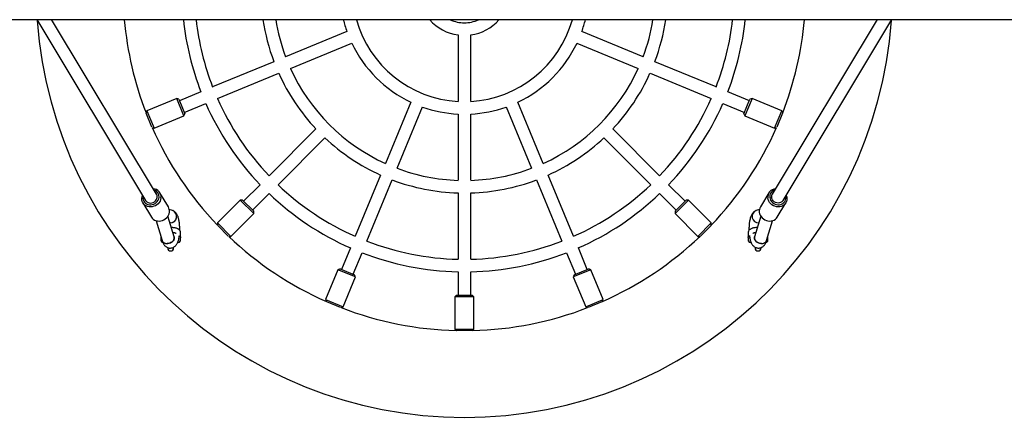
# Model space of a CAD drawing. Units: millimetres. Extents: x -24638 to 33060, y -3715 to 5748.
# Drawn here: x 16043 to 17290, y 828 to 1333 of the extents above; entities that cross this region are included whole.
import ezdxf

# ---------------------------------------------------------------- set-up
doc = ezdxf.new("R2010")
doc.units = ezdxf.units.MM
doc.header["$LTSCALE"] = 10

msp = doc.modelspace()

# ---------------------------------------------------------------- linework, layer by layer
at = {"color": 7, "linetype": 'Continuous', "lineweight": 25}
for p, q in [((15559, 1332.7), (17914.7, 1332.7)), ((16064.2, 1332.7), (16202.1, 1103.3)), ((16215.8, 1111.5), (16082.8, 1332.7)), ((17129, 1332.7), (16996, 1111.5)), ((17009.7, 1103.3), (17147.7, 1332.7)), ((16457.1, 1317.7), (16379.4, 1285.6)), ((16597.9, 1313.3), (16597.9, 1229)), ((16613.9, 1229), (16613.9, 1313.3)), ((16832.4, 1285.6), (16754.8, 1317.7)), ((16385.5, 1270.8), (16463.2, 1302.9)), ((16748.6, 1302.9), (16826.3, 1270.8)), ((16364.6, 1279.4), (16287, 1247.3)), ((16924.9, 1247.3), (16847.2, 1279.4)), ((16293.1, 1232.5), (16370.7, 1264.7)), ((16841.1, 1264.7), (16918.7, 1232.5)), ((16272.2, 1241.2), (16244.8, 1229.8)), ((16967, 1229.8), (16939.6, 1241.2)), ((16241.5, 1232.8), (16203.6, 1217.1)), ((16244.1, 1231.7), (16241.5, 1232.8)), ((16250.6, 1210.6), (16241.5, 1232.8)), ((16244.1, 1231.7), (16251.7, 1213.2)), ((16251, 1215), (16278.3, 1226.4)), ((16538.1, 1228), (16506, 1150.3)), ((16705.9, 1150.3), (16673.7, 1228)), ((16933.5, 1226.4), (16960.9, 1215)), ((16960.1, 1213.2), (16967.7, 1231.7)), ((16970.4, 1232.8), (16961.2, 1210.6)), ((16970.4, 1232.8), (16967.7, 1231.7)), ((17008.2, 1217.1), (16970.4, 1232.8)), ((16203.6, 1217.1), (16202.6, 1214.6)), ((16209.9, 1196.5), (16202.7, 1213.9)), ((16203.6, 1217.1), (16212.8, 1194.9)), ((16212.8, 1194.9), (16250.6, 1210.6)), ((16250.6, 1210.6), (16251.7, 1213.2)), ((16520.7, 1144.2), (16552.9, 1221.9)), ((16597.9, 1212.9), (16597.9, 1128.9)), ((16613.9, 1128.9), (16613.9, 1212.9)), ((16658.9, 1221.9), (16691.1, 1144.2)), ((16960.1, 1213.2), (16961.2, 1210.6)), ((16961.2, 1210.6), (16999, 1194.9)), ((16999, 1194.9), (17008.2, 1217.1)), ((17009.1, 1213.9), (17001.9, 1196.5)), ((17009.2, 1214.6), (17008.2, 1217.1)), ((16210.3, 1195.9), (16212.8, 1194.9)), ((16417.9, 1194), (16358.5, 1134.6)), ((16853.3, 1134.6), (16793.9, 1194)), ((16999, 1194.9), (17001.5, 1195.9)), ((16369.8, 1123.3), (16429.2, 1182.7)), ((16782.6, 1182.7), (16842, 1123.3)), ((16499.8, 1135.5), (16467.7, 1057.9)), ((16744.1, 1057.9), (16712, 1135.5)), ((16347.2, 1123.3), (16326.2, 1102.4)), ((16482.5, 1051.8), (16514.6, 1129.4)), ((16697.2, 1129.4), (16729.4, 1051.8)), ((16885.6, 1102.4), (16864.6, 1123.3)), ((16230.9, 1095.1), (16220.1, 1113.1)), ((16337.6, 1091.1), (16358.5, 1112)), ((16597.9, 1112.9), (16597.9, 1028.8)), ((16613.9, 1028.8), (16613.9, 1112.9)), ((16853.3, 1112), (16874.3, 1091.1)), ((16991.7, 1113.1), (16980.9, 1095.1)), ((16198.7, 1100.2), (16209.5, 1082.3)), ((16322, 1103.8), (16293, 1074.8)), ((16324.8, 1103.8), (16322, 1103.8)), ((16339, 1086.8), (16322, 1103.8)), ((16324.8, 1103.8), (16339, 1089.7)), ((16889.8, 1103.8), (16872.8, 1086.8)), ((16872.8, 1089.7), (16887, 1103.8)), ((16889.8, 1103.8), (16887, 1103.8)), ((16918.8, 1074.8), (16889.8, 1103.8)), ((17002.3, 1082.3), (17013.1, 1100.2)), ((16236.3, 1090.4), (16232.1, 1091.9)), ((16310, 1057.8), (16339, 1086.8)), ((16339, 1086.8), (16339, 1089.7)), ((16872.8, 1089.7), (16872.8, 1086.8)), ((16872.8, 1086.8), (16901.8, 1057.8)), ((16975.5, 1090.4), (16975.1, 1090.3)), ((16979.7, 1091.9), (16975.5, 1090.4)), ((16215.5, 1077.7), (16222.9, 1052.6)), ((16238.3, 1057.1), (16230.4, 1083.6)), ((16233.4, 1074.9), (16233, 1074.9)), ((16293, 1074.8), (16293, 1072.1)), ((16293, 1074.8), (16310, 1057.8)), ((16901.8, 1057.8), (16918.8, 1074.8)), ((16918.8, 1072.1), (16918.8, 1074.8)), ((16981.4, 1083.6), (16973.5, 1057.1)), ((16988.9, 1052.6), (16996.3, 1077.7)), ((16246.3, 1057.1), (16246.3, 1062.7)), ((16306.7, 1058.2), (16293.4, 1071.6)), ((16918.4, 1071.6), (16905.1, 1058.2)), ((16965.5, 1062.7), (16965.5, 1057.1)), ((16221.3, 1057.9), (16221.3, 1056.8)), ((16221.3, 1056.8), (16221.3, 1052.7)), ((16221.3, 1052.7), (16221.4, 1052.7)), ((16246, 1056.1), (16246, 1055.5)), ((16246, 1055.5), (16246.1, 1056)), ((16246, 1055.5), (16246, 1051.6)), ((16307.3, 1057.8), (16310, 1057.8)), ((16901.8, 1057.8), (16904.5, 1057.8)), ((16965.8, 1051.6), (16965.8, 1055.5)), ((16990.5, 1056.8), (16990.5, 1057.9)), ((16990.5, 1052.7), (16990.5, 1056.8)), ((16990.5, 1052.7), (16990.5, 1052.7)), ((16230.1, 1043.4), (16230.1, 1043)), ((16237.6, 1043), (16237.6, 1044)), ((16461.6, 1043.1), (16450.2, 1015.8)), ((16465, 1009.7), (16476.3, 1037)), ((16735.5, 1037), (16746.8, 1009.7)), ((16761.6, 1015.8), (16750.3, 1043.1)), ((16974.2, 1044), (16974.2, 1043)), ((16981.7, 1043), (16981.7, 1043.5)), ((16445.8, 1015.5), (16430.1, 977.6)), ((16448.4, 1016.6), (16445.8, 1015.5)), ((16467.9, 1006.3), (16445.8, 1015.5)), ((16448.4, 1016.6), (16466.9, 1008.9)), ((16597.9, 1012.8), (16597.9, 983.2)), ((16613.9, 983.2), (16613.9, 1012.8)), ((16766.1, 1015.5), (16743.9, 1006.3)), ((16745, 1008.9), (16763.4, 1016.6)), ((16766.1, 1015.5), (16763.4, 1016.6)), ((16781.7, 977.6), (16766.1, 1015.5)), ((16452.2, 968.4), (16467.9, 1006.3)), ((16467.9, 1006.3), (16466.9, 1008.9)), ((16745, 1008.9), (16743.9, 1006.3)), ((16743.9, 1006.3), (16759.6, 968.4)), ((16430.1, 977.6), (16431.1, 975.1)), ((16430.1, 977.6), (16452.2, 968.4)), ((16449.1, 967.5), (16431.7, 974.8)), ((16595.9, 983.2), (16593.9, 981.2)), ((16593.9, 981.2), (16593.9, 940.2)), ((16617.9, 981.2), (16593.9, 981.2)), ((16595.9, 983.2), (16615.9, 983.2)), ((16617.9, 981.2), (16615.9, 983.2)), ((16617.9, 940.2), (16617.9, 981.2)), ((16759.6, 968.4), (16781.7, 977.6)), ((16780.1, 974.8), (16762.7, 967.5)), ((16780.7, 975.1), (16781.7, 977.6)), ((16449.8, 967.4), (16452.2, 968.4)), ((16759.6, 968.4), (16762, 967.4)), ((16593.9, 940.2), (16595.8, 938.3)), ((16593.9, 940.2), (16617.9, 940.2)), ((16615.3, 938.2), (16596.5, 938.2)), ((16616, 938.3), (16617.9, 940.2))]:
    msp.add_line(p, q, dxfattribs=at)
at = {"color": 7, "linetype": 'Continuous', "lineweight": 25, "flags": 128}
for points in [[(16221.5, 1106.4), (16221, 1104.5), (16220.3, 1102.6), (16219.2, 1100.8), (16217.9, 1099.2), (16216.3, 1097.9), (16214.5, 1096.7), (16212.5, 1095.9), (16210.5, 1095.3), (16208.4, 1095.1), (16206.4, 1095.3), (16204.5, 1095.7), (16202.6, 1096.5), (16201, 1097.5), (16199.7, 1098.8), (16198.6, 1100.4), (16197.8, 1102.1), (16197.4, 1104), (16197.3, 1105.9), (16197.5, 1107.8), (16198.1, 1109.8), (16198.1, 1109.8)], [(16199, 1108.5), (16198.8, 1107.6), (16198.7, 1105.8), (16199, 1104.1), (16199.7, 1102.5), (16200.6, 1101.1), (16201.8, 1099.8), (16203.3, 1098.9), (16205, 1098.2), (16206.8, 1097.8), (16208.6, 1097.8), (16210.5, 1098.1), (16212.3, 1098.7), (16214, 1099.6), (16215.6, 1100.8), (16216.9, 1102.2), (16217.9, 1103.7), (16218.7, 1105.5), (16219.1, 1107.2)], [(16202.1, 1103.3), (16202.7, 1102.5), (16203.8, 1101.4), (16205.2, 1100.6), (16206.7, 1100.2), (16208.4, 1100.1), (16210.1, 1100.3), (16211.7, 1100.8), (16213.2, 1101.7), (16214.5, 1102.8), (16215.5, 1104.2), (16216.3, 1105.7), (16216.7, 1107.3)], [(17013.7, 1109.8), (17013.7, 1109.8), (17014.3, 1107.8), (17014.6, 1105.9), (17014.5, 1104), (17014, 1102.1), (17013.2, 1100.4), (17012.1, 1098.8), (17010.8, 1097.5), (17009.2, 1096.5), (17007.4, 1095.7), (17005.4, 1095.3), (17003.4, 1095.1), (17001.3, 1095.3), (16999.3, 1095.9), (16997.4, 1096.7), (16995.6, 1097.9), (16994, 1099.2), (16992.6, 1100.8), (16991.5, 1102.6), (16990.8, 1104.5), (16990.4, 1106.4), (16990.4, 1106.4)], [(16992.8, 1107.2), (16993.2, 1105.5), (16993.9, 1103.7), (16994.9, 1102.2), (16996.2, 1100.8), (16997.8, 1099.6), (16999.5, 1098.7), (17001.3, 1098.1), (17003.2, 1097.8), (17005.1, 1097.8), (17006.9, 1098.2), (17008.5, 1098.9), (17010, 1099.8), (17011.2, 1101.1), (17012.2, 1102.5), (17012.8, 1104.1), (17013.1, 1105.8), (17013, 1107.6), (17012.9, 1108.5)], [(17009.7, 1103.3), (17009.1, 1102.5), (17008, 1101.4), (17006.6, 1100.6), (17005.1, 1100.2), (17003.4, 1100.1), (17001.7, 1100.3), (17000.1, 1100.8), (16998.6, 1101.7), (16997.3, 1102.8), (16996.3, 1104.2), (16995.5, 1105.7), (16995.2, 1107.3)], [(16209.5, 1082.3), (16210.5, 1080.9), (16211.8, 1079.6), (16213.4, 1078.5), (16215.2, 1077.8), (16217.2, 1077.3), (16219.2, 1077.2), (16221.3, 1077.4), (16223.3, 1077.9), (16225.2, 1078.8), (16227, 1079.9), (16228.6, 1081.3), (16230, 1082.9), (16231.1, 1084.7), (16231.8, 1086.5), (16232.2, 1088.5)], [(16979.6, 1088.5), (16980, 1086.5), (16980.8, 1084.7), (16981.8, 1082.9), (16983.2, 1081.3), (16984.8, 1079.9), (16986.6, 1078.8), (16988.5, 1077.9), (16990.5, 1077.4), (16992.6, 1077.2), (16994.6, 1077.3), (16996.6, 1077.8), (16998.4, 1078.5), (17000, 1079.6), (17001.4, 1080.9), (17002.3, 1082.3)], [(16222.9, 1052.6), (16223.5, 1051.4), (16224.3, 1050.4), (16225.5, 1049.6), (16226.9, 1049.1), (16228.4, 1048.8), (16230.1, 1048.8), (16231.8, 1049.1), (16233.5, 1049.6), (16235, 1050.4), (16236.3, 1051.4), (16237.3, 1052.6), (16238, 1053.9), (16238.4, 1055.2), (16238.4, 1056.5), (16238.3, 1057.1)], [(16238.3, 1057.1), (16238.3, 1057.1), (16238.4, 1055.8), (16238.3, 1054.5), (16237.7, 1053.2), (16236.8, 1052), (16235.6, 1050.9), (16234.2, 1050), (16232.6, 1049.3), (16231, 1048.9), (16229.3, 1048.8)], [(16242.7, 1050.1), (16242.8, 1050), (16243.3, 1050)], [(16968.5, 1050), (16969, 1050), (16969.1, 1050.1)], [(16973.5, 1057.1), (16973.4, 1056.5), (16973.4, 1055.2), (16973.8, 1053.9), (16974.5, 1052.6), (16975.6, 1051.4), (16976.9, 1050.4), (16978.4, 1049.6), (16980, 1049.1), (16981.7, 1048.8), (16983.4, 1048.8), (16984.9, 1049.1), (16986.3, 1049.6), (16987.5, 1050.4), (16988.4, 1051.4), (16988.9, 1052.6)], [(16982.5, 1048.8), (16980.9, 1048.9), (16979.2, 1049.3), (16977.6, 1050), (16976.2, 1050.9), (16975, 1052), (16974.1, 1053.2), (16973.6, 1054.5), (16973.4, 1055.8), (16973.5, 1057.1), (16973.5, 1057.1)]]:
    msp.add_lwpolyline(points, dxfattribs=at)
at = {"color": 7, "linetype": 'Continuous', "lineweight": 25}
for centre, radius, start, end in [((16605.9, 1370.7), 542.5, 184.1378, 270), ((16605.9, 1370.7), 432.5, 185.0472, 201.1594), ((16605.9, 1370.7), 358, 186.1012, 201.2195), ((16605.9, 1370.7), 342, 186.3878, 201.1596), ((16605.9, 1370.7), 258, 188.481, 200.7231), ((16605.9, 1370.7), 242, 189.0462, 200.6056), ((16605.9, 1370.7), 158, 193.9351, 199.5977), ((16605.9, 1370.7), 142, 195.5428, 266.7704), ((16605.9, 1370.7), 58, 220.9981, 262.0719), ((16605.9, 1370.7), 42, 244.9519, 270), ((16605.9, 1370.7), 42, 270, 295.0481), ((16605.9, 1370.7), 542.5, 270, 355.8622), ((16605.9, 1370.7), 58, 277.9281, 319.0019), ((16605.9, 1370.7), 142, 273.2296, 344.4572), ((16605.9, 1370.7), 158, 340.4023, 346.0649), ((16605.9, 1370.7), 242, 339.3944, 350.9538), ((16605.9, 1370.7), 258, 339.2769, 351.519), ((16605.9, 1370.7), 342, 338.8404, 353.6122), ((16605.9, 1370.7), 358, 338.7805, 353.8988), ((16605.9, 1370.7), 432.5, 338.8406, 354.9528), ((16605.9, 1370.7), 158, 205.4023, 244.5977), ((16605.9, 1370.7), 158, 295.4023, 334.5977), ((16605.9, 1370.7), 258, 204.2769, 223.2231), ((16605.9, 1370.7), 242, 204.3944, 245.6056), ((16605.9, 1370.7), 242, 294.3944, 335.6056), ((16605.9, 1370.7), 258, 316.7769, 335.7231), ((16605.9, 1370.7), 358, 203.7805, 223.7195), ((16605.9, 1370.7), 342, 203.8404, 223.6596), ((16605.9, 1370.7), 342, 316.3404, 336.1596), ((16605.9, 1370.7), 358, 316.2805, 336.2195), ((16605.9, 1370.7), 158, 250.4023, 267.0977), ((16605.9, 1370.7), 158, 272.9023, 289.5977), ((16605.9, 1370.7), 432.5, 203.8406, 223.6594), ((16605.9, 1370.7), 432.5, 316.3406, 336.1594), ((16605.9, 1370.7), 258, 226.7769, 245.7231), ((16605.9, 1370.7), 258, 294.2769, 313.2231), ((16605.9, 1370.7), 242, 249.3944, 268.1056), ((16605.9, 1370.7), 242, 271.8944, 290.6056), ((16605.9, 1370.7), 342, 226.3404, 246.1596), ((16605.9, 1370.7), 258, 249.2769, 268.2231), ((16605.9, 1370.7), 258, 271.7769, 290.7231), ((16605.9, 1370.7), 342, 293.8404, 313.6596), ((16211.2, 1107.8), 10.4, 352.537, 86.3616), ((16210.5, 1108.4), 8.6, 352.1963, 75.6758), ((16210.1, 1108.2), 6.6, 352.1564, 30.6982), ((16605.9, 1370.7), 358, 226.2805, 246.2195), ((16605.9, 1370.7), 358, 293.7805, 313.7195), ((17000.6, 1107.7), 10.4, 93.7206, 187.3808), ((17001.3, 1108.4), 8.6, 104.3242, 187.8037), ((17001.7, 1108.2), 6.6, 149.3018, 187.8436), ((16222, 1089.9), 10.3, 352.1445, 30.7101), ((16233.4, 1083), 8.03, 267.2473, 68.4659), ((16233.4, 1083), 8.03, 270.642, 68.3032), ((16978.4, 1083), 8.03, 111.5779, 272.7089), ((16978.4, 1083), 8.03, 111.7305, 272.7487), ((16989.8, 1089.9), 10.3, 149.2899, 187.8555), ((16224.3, 1053), 3, 184.7802, 260.398), ((16228.6, 1054.9), 6.15, 202.1448, 276.0761), ((16243.3, 1053), 3, 270, 333.2563), ((16605.9, 1370.7), 432.5, 226.3406, 246.1594), ((16605.9, 1370.7), 342, 248.8404, 268.6596), ((16605.9, 1370.7), 342, 271.3404, 291.1596), ((16605.9, 1370.7), 432.5, 293.8406, 313.6594), ((16968.5, 1053), 3, 206.7437, 270), ((16983.2, 1054.9), 6.15, 263.9239, 337.8552), ((16987.5, 1053), 3, 280.29, 355.2198), ((16233.8, 1043), 3.75, 180, 0), ((16605.9, 1370.7), 358, 248.7805, 268.7195), ((16605.9, 1370.7), 358, 271.2805, 291.2195), ((16978, 1043), 3.75, 180, 0), ((16605.9, 1370.7), 432.5, 248.8406, 268.6594), ((16605.9, 1370.7), 432.5, 271.3406, 291.1594)]:
    msp.add_arc(centre, radius, start, end, dxfattribs=at)
for points, knots in [([(16245.3, 1065.5), (16245.3, 1065.7), (16245.3, 1066.8), (16245.3, 1068.8), (16245.2, 1071.3), (16245, 1073.7), (16244.7, 1076.1), (16244.3, 1078.4), (16243.8, 1080.7), (16243.1, 1082.9), (16242.3, 1084.8), (16241.3, 1086.5), (16240.3, 1087.7), (16239.2, 1088.8), (16237.9, 1089.8), (16236.9, 1090.2), (16236.3, 1090.4)], [0, 0, 0, 0, 0.023215, 0.101629, 0.180138, 0.259103, 0.339091, 0.420902, 0.505849, 0.596336, 0.696793, 0.765734, 0.827285, 0.884982, 0.940721, 1, 1, 1, 1]), ([(16974.9, 1090.2), (16974.6, 1090), (16973.8, 1089.7), (16972.8, 1088.9), (16971.7, 1087.9), (16970.7, 1086.8), (16969.9, 1085.5), (16969.1, 1083.9), (16968.4, 1082), (16967.8, 1079.7), (16967.3, 1077.3), (16966.9, 1074.8), (16966.7, 1072.3), (16966.5, 1069.8), (16966.5, 1067.5), (16966.5, 1066.1), (16966.5, 1065.5)], [0, 0, 0, 0, 0.034117, 0.088233, 0.143297, 0.2009, 0.263762, 0.33608, 0.422969, 0.520868, 0.612501, 0.698665, 0.781779, 0.863227, 0.943829, 1, 1, 1, 1]), ([(16246.3, 1062.7), (16246.3, 1063.1), (16246.3, 1063.9), (16245.8, 1064.9), (16245.2, 1065.7), (16244.3, 1066.5), (16243.3, 1067.2), (16241.9, 1067.8), (16240.3, 1068.3), (16238.5, 1068.6), (16236.6, 1068.9), (16235.4, 1068.9), (16234.8, 1069)], [0, 0, 0, 0, 0.081935, 0.160834, 0.240683, 0.327059, 0.426072, 0.540998, 0.661761, 0.778265, 0.891375, 1, 1, 1, 1]), ([(16236.6, 1062.8), (16236.8, 1062.8), (16237.6, 1062.7), (16238.6, 1062.5), (16239.6, 1062.2), (16240.3, 1061.9), (16240.5, 1061.8), (16240.6, 1061.7)], [0, 0, 0, 0, 0.135817, 0.381969, 0.62054, 0.823624, 1, 1, 1, 1]), ([(16977.1, 1069), (16977, 1069), (16976.3, 1069), (16975, 1068.9), (16973.2, 1068.6), (16971.5, 1068.3), (16969.9, 1067.8), (16968.5, 1067.1), (16967.3, 1066.4), (16966.5, 1065.5), (16965.9, 1064.6), (16965.5, 1063.6), (16965.5, 1063), (16965.5, 1062.7)], [0, 0, 0, 0, 0.007329, 0.11798, 0.229326, 0.342385, 0.458682, 0.580762, 0.689462, 0.780618, 0.863403, 0.942489, 1, 1, 1, 1]), ([(16971.2, 1061.8), (16971.3, 1061.8), (16971.5, 1061.9), (16972.1, 1062.2), (16973, 1062.4), (16974.1, 1062.7), (16974.9, 1062.8), (16975.2, 1062.8)], [0, 0, 0, 0, 0.159424, 0.357924, 0.574012, 0.804724, 1, 1, 1, 1]), ([(16222.9, 1052.6), (16223, 1052.2), (16223.4, 1051), (16224.1, 1049.4), (16225, 1047.7), (16226, 1046.4), (16227.1, 1045.3), (16228.3, 1044.3), (16229.8, 1043.6), (16231.3, 1043.1), (16232.9, 1042.9), (16234.6, 1043), (16236.2, 1043.4), (16237.6, 1044), (16238.9, 1044.8), (16240, 1045.8), (16240.9, 1046.9), (16241.8, 1048.2), (16242.6, 1049.8), (16243.3, 1051.6), (16244, 1053.8), (16244.5, 1056.2), (16244.7, 1058), (16244.8, 1058.9), (16244.9, 1059)], [0, 0, 0, 0, 0.03238, 0.105452, 0.157434, 0.202954, 0.245301, 0.28602, 0.325941, 0.3655, 0.404941, 0.446991, 0.487223, 0.526206, 0.564709, 0.603605, 0.644069, 0.687888, 0.737846, 0.797638, 0.86684, 0.932666, 0.994294, 1, 1, 1, 1]), ([(16238.6, 1056.3), (16238.6, 1056.3), (16238.6, 1056.3), (16238.5, 1056.5), (16238.4, 1056.8), (16238.3, 1057), (16238.3, 1057.1)], [0, 0, 0, 0, 0.0942957, 0.4676915, 0.8752136, 1, 1, 1, 1]), ([(16246.3, 1057.1), (16246.3, 1057.1), (16246.4, 1056.7), (16246.3, 1056.4), (16246.1, 1056.1), (16246.1, 1056)], [0, 0, 0, 0, 0.195198, 0.924182, 1, 1, 1, 1]), ([(16965.7, 1056), (16965.6, 1056.2), (16965.5, 1056.5), (16965.5, 1056.9), (16965.5, 1057.1)], [0, 0, 0, 0, 0.383948, 1, 1, 1, 1]), ([(16965.7, 1056), (16965.7, 1055.9), (16965.8, 1055.7), (16965.8, 1055.5), (16965.8, 1055.5)], [0, 0, 0, 0, 0.888443, 1, 1, 1, 1]), ([(16967, 1059), (16967, 1058.5), (16967.2, 1057.1), (16967.6, 1055.1), (16968.1, 1052.9), (16968.8, 1050.8), (16969.6, 1048.9), (16970.5, 1047.4), (16971.5, 1046.1), (16972.7, 1045.1), (16974, 1044.2), (16975.4, 1043.5), (16977, 1043), (16978.7, 1042.9), (16980.4, 1043.1), (16981.9, 1043.6), (16983.3, 1044.3), (16984.5, 1045.1), (16985.6, 1046.2), (16986.5, 1047.3), (16987.4, 1048.7), (16988.2, 1050.4), (16988.6, 1051.8), (16988.9, 1052.6)], [0, 0, 0, 0, 0.037675, 0.097438, 0.159695, 0.226391, 0.289946, 0.339931, 0.384533, 0.426403, 0.466886, 0.506697, 0.546212, 0.589862, 0.631363, 0.671125, 0.709875, 0.7484, 0.787639, 0.828923, 0.874304, 0.926939, 1, 1, 1, 1]), ([(16973.5, 1057.1), (16973.5, 1057), (16973.4, 1056.6), (16973.3, 1056.3), (16973.3, 1056.3), (16973.3, 1056.3)], [0, 0, 0, 0, 0.299238, 0.703377, 1, 1, 1, 1])]:
    msp.add_open_spline(points, degree=3, knots=knots, dxfattribs=at)

doc.saveas('drawing.dxf')
